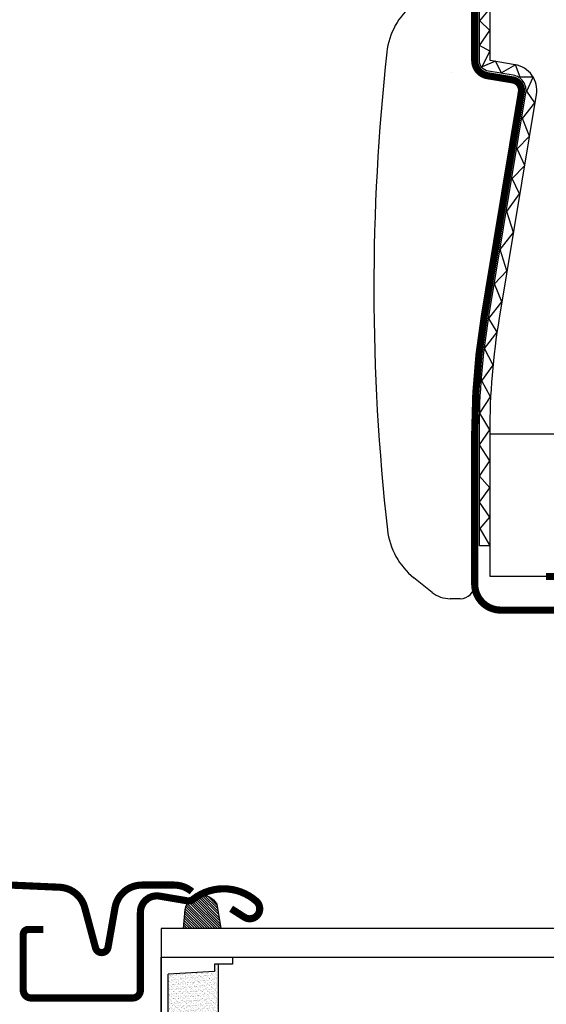
# Model space of a CAD drawing. Units: millimetres. Extents: x 19224 to 24095, y 3372 to 10225.
# Drawn here: x 21500 to 21574, y 4738 to 4876 of the extents above; entities that cross this region are included whole.
import ezdxf

# ---------------------------------------------------------------- set-up
doc = ezdxf.new("R2010")
doc.units = ezdxf.units.MM
doc.header["$LTSCALE"] = 30
for name, color, linetype in [('VELUX-GLASS', 254, 'Continuous'), ('VELUX-WINDOW.', 1, 'Continuous'), ('VELUX_FLASHING', 4, 'Continuous'), ('VELUX_GASKET', 1, 'Continuous')]:
    doc.layers.add(name, color=color, linetype=linetype)

# ---------------------------------------------------------------- blocks, each defined once
blk = doc.blocks.new('těsnění12')
at = {"layer": 'VELUX-GLASS'}
h = blk.add_hatch(dxfattribs=at)
h.set_pattern_fill('AR-SAND', color=256, scale=0.01, style=0)
h.paths.add_polyline_path([(2764.8, 1177.28), (2771.28, 1176.88), (2771.28, 1175.88), (2771.8, 1175.88), (2771.8, 1185.88), (2771.28, 1185.88), (2771.28, 1184.88), (2764.8, 1184.48)])
for points in [[(2763.8, 1174.88), (2763.8, 1186.88), (2773.8, 1186.88), (2773.8, 1185.88)], [(2763.8, 1186.88), (2763.8, 1174.88), (2773.8, 1174.88), (2773.8, 1175.88)], [(2773.8, 1185.88), (2771.8, 1185.88), (2771.28, 1185.88), (2771.28, 1184.88), (2764.8, 1184.48)], [(2771.8, 1185.88), (2771.8, 1175.88)], [(2764.8, 1177.28), (2764.8, 1184.48)], [(2773.8, 1175.88), (2771.8, 1175.88), (2771.28, 1175.88), (2771.28, 1176.88), (2764.8, 1177.28)]]:
    blk.add_lwpolyline(points, dxfattribs=at)

msp = doc.modelspace()

# ---------------------------------------------------------------- hatches: boundary and pattern name
at = {"layer": 'VELUX_GASKET'}
h = msp.add_hatch(dxfattribs=at)
h.set_pattern_fill('ANSI31', color=256, scale=2, angle=270, style=0)
h.set_pattern_definition([(315, (17382.37204, 4016.22352), (0.176776695, 0.176776695), [])])
h.paths.add_polyline_path([(21524.75, 4753.21, -0.137236), (21524.2, 4752.99, 0.145094), (21523.63, 4751.77), (21523.39, 4749.11), (21528.63, 4749.11), (21528.06, 4752.53, 0.328162), (21525.53, 4753.74, 0.034044)])

# ---------------------------------------------------------------- linework, layer by layer
at = {"layer": 'VELUX-GLASS'}
msp.add_lwpolyline([(21579.77, 4749.11), (21520.27, 4749.11), (21520.27, 4745.11), (21579.77, 4745.11)], dxfattribs=at)
at = {"layer": 'VELUX-WINDOW.'}
msp.add_line((21566.32, 4802.71), (21564.82, 4802.71), dxfattribs=at)
for points in [[(21564.82, 4802.71), (21564.82, 4818.61, -0.04106), (21566.16, 4834.85), (21571.34, 4866.15, 0.414214), (21569.57, 4868.63), (21566.08, 4869.2, -0.366913), (21564.82, 4870.68), (21564.82, 4881.18, -0.153915), (21565.09, 4882.04), (21572.84, 4893.1)], [(21566.32, 4802.71), (21566.32, 4818.61, -0.04106), (21567.64, 4834.6), (21572.82, 4865.91, 0.414214), (21569.82, 4870.1), (21566.32, 4870.68), (21566.32, 4881.18), (21574.07, 4892.24)]]:
    msp.add_lwpolyline(points, format="xyb", dxfattribs=at)
msp.add_lwpolyline([(21566.27, 4802.79), (21564.92, 4805.13), (21566.31, 4806.74), (21564.83, 4808.83), (21566.27, 4810.86), (21564.84, 4812.45), (21566.28, 4814.64), (21564.84, 4816.85), (21566.28, 4818.97), (21564.9, 4821.31), (21566.39, 4823.6), (21565.15, 4825.84), (21566.77, 4828), (21565.53, 4830.34), (21567.33, 4832.66), (21566.15, 4834.57), (21567.99, 4836.88), (21566.94, 4839.43), (21568.69, 4841.21), (21567.75, 4844.22), (21569.59, 4846.59), (21568.65, 4849.55), (21570.43, 4852), (21569.4, 4854.17), (21571.17, 4855.97), (21570.12, 4858.3), (21571.82, 4860.1), (21570.84, 4862.57), (21572.6, 4864.74), (21571.48, 4866.4), (21572.35, 4868.34), (21570.52, 4868.34), (21569.89, 4870.1), (21567.92, 4868.96), (21567.09, 4870.58), (21565.22, 4869.79), (21566.31, 4872.01), (21564.84, 4872.78), (21566.28, 4874.89), (21564.88, 4876.23), (21566.27, 4877.92)], dxfattribs=at)
msp.add_lwpolyline([(21584.57, 4806.44, -0.230171), (21585.33, 4804.87), (21585.33, 4798.41), (21566.32, 4798.41), (21566.32, 4818.41), (21583.8, 4818.41), (21583.8, 4808.01, 0.230166)], format="xyb", close=True, dxfattribs=at)
at = {"layer": 'VELUX_FLASHING'}
for p, q in [((21564.17, 4870.68), (21564.17, 4879.45)), ((21560.98, 4869.02), (21560.98, 4869.02)), ((21569.47, 4867.98), (21565.97, 4868.56)), ((21565.52, 4834.95), (21570.7, 4866.26)), ((21564.17, 4797.36), (21564.17, 4818.61)), ((21558.21, 4796.19), (21555.66, 4798.23)), ((21564.17, 4797.61), (21564.17, 4797.36)), ((21562.12, 4795.31), (21560.75, 4795.3))]:
    msp.add_line(p, q, dxfattribs=at)
at = {"layer": 'VELUX_FLASHING', "const_width": 1}
for points in [[(21574.17, 4798.41), (21577.32, 4798.41, -1), (21577.32, 4793.71), (21567.82, 4793.71, -0.414214), (21564.17, 4797.36), (21564.17, 4818.61, -0.04106), (21565.52, 4834.95), (21570.7, 4866.26, 0.414214), (21569.47, 4867.98), (21565.97, 4868.56, -0.366913), (21564.17, 4870.68), (21564.17, 4881.18, -0.153915), (21564.56, 4882.42), (21572.28, 4893.44, -0.244698), (21574.04, 4894.36), (21602.22, 4894.36, 0.414214), (21603.22, 4895.36), (21603.22, 4907.56, 0.414214), (21602.22, 4908.56), (21590.22, 4908.56, 0.668179), (21589.73, 4907.37), (21593.92, 4903.17)], [(21451.17, 4742.12), (21453.84, 4752.06, -0.321086), (21457.28, 4754.89, -0.033135), (21506.12, 4754.89, -0.321086), (21509.57, 4752.06), (21511.09, 4746.4, 0.802585), (21512.84, 4746.48), (21513.82, 4752.04, -0.36397), (21517.59, 4755.2), (21522.08, 4755.2, -0.17931), (21524.58, 4754.28)], [(21530.07, 4751.88), (21531.92, 4750.7, 0.922102), (21533.61, 4752.92, 0.363076), (21524.75, 4753.21, -0.211167), (21523.89, 4753), (21520.06, 4753.65, 0.4645), (21517.37, 4751.38), (21517.37, 4740.48, -0.414214), (21516.27, 4739.38), (21502.07, 4739.38, -0.414214), (21500.97, 4740.48), (21500.97, 4748.28, -0.414214), (21501.67, 4748.98), (21503.77, 4748.98)]]:
    msp.add_lwpolyline(points, format="xyb", dxfattribs=at)
at = {"layer": 'VELUX_FLASHING'}
for centre, radius, start, end in [((21561.86, 4870.74), 10.05, 128.6963, 173.7063), ((21851.46, 4838.8), 301.41, 173.7063, 186.4478), ((21566.32, 4870.68), 2.15, 180, 260.595), ((21569.22, 4866.5), 1.5, 350.595, 80.595), ((21664.17, 4818.61), 100, 170.595, 180), ((21561.95, 4806.08), 10.05, 186.4478, 231.2943), ((21562.12, 4797.36), 2.05, 270.0785, 0.0633), ((21560.74, 4799.36), 4.05, 231.2943, 270.0785)]:
    msp.add_arc(centre, radius, start, end, dxfattribs=at)
at = {"layer": 'VELUX_GASKET'}
msp.add_lwpolyline([(21528.63, 4749.11), (21523.39, 4749.11), (21523.63, 4751.77, -0.721717), (21528.06, 4752.53), (21528.63, 4749.11)], format="xyb", dxfattribs=at)

# ---------------------------------------------------------------- block references
at = {"layer": 'VELUX-GLASS'}
msp.add_blockref('těsnění12', (18756.47, 3558.23), dxfattribs=at)

doc.saveas('drawing.dxf')
